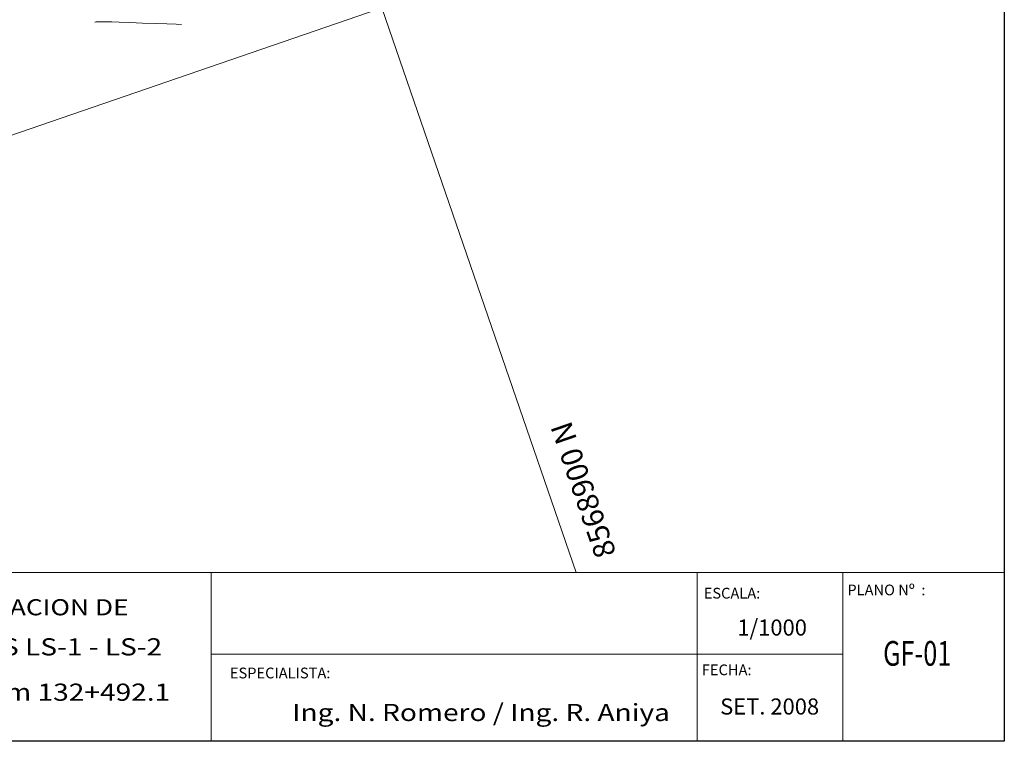
# Model space of a CAD drawing. Units: metres. Extents: x 738070 to 753328, y 8547085 to 8564950.
# Drawn here: x 738379 to 738470, y 8547085 to 8547152 of the extents above; entities that cross this region are included whole.
import ezdxf
from ezdxf.enums import TextEntityAlignment as Align

# ---------------------------------------------------------------- set-up
doc = ezdxf.new("R2010")
doc.units = ezdxf.units.M
doc.header["$LTSCALE"] = 38.1
doc.header["$MEASUREMENT"] = 0
for name, color, linetype, lineweight in [('CONT-MJR', 30, 'Continuous', 18), ('COORD_LIN', 8, 'Continuous', 9), ('Marco', 5, 'Continuous', 30), ('Texto', 7, 'Continuous', 9)]:
    doc.layers.add(name, color=color, linetype=linetype, lineweight=lineweight)
doc.styles.add('ARIAL', font='ARIAL.TTF')
doc.styles.add('L60', font='simplex', dxfattribs={"height": 2.286})

msp = doc.modelspace()

# ---------------------------------------------------------------- linework, layer by layer
at = {"layer": 'CONT-MJR', "elevation": 1130}
for points in [[(738385.732508691, 8547152.130627094), (738385.7597325556, 8547152.131076068)], [(738385.8506741971, 8547152.132582737), (738386.0555915404, 8547152.135982469)], [(738386.0555915404, 8547152.135982469), (738386.3930467609, 8547152.141573114)], [(738386.956765933, 8547152.15073422), (738387.007200297, 8547152.147773545)], [(738387.0576334205, 8547152.144680992), (738387.3194553368, 8547152.13542437)], [(738388.0118825193, 8547152.11099637), (738389.0030060392, 8547152.07604546)], [(738393.3162848447, 8547151.923982238), (738393.8222560678, 8547151.90614391)]]:
    msp.add_lwpolyline(points, dxfattribs=at)
at = {"layer": 'CONT-MJR', "extrusion": (0.01656516491238107, -0.9998627882421797, 0), "elevation": -8533747.87942888}
msp.add_lwpolyline([(879869.4291069938, 1130.000000000001), (879869.5200611171, 1130.000000000001)], dxfattribs=at)
at = {"layer": 'CONT-MJR', "extrusion": (0.01645303119020285, -0.9998646397211246, 0), "elevation": -8533846.502320422}
msp.add_lwpolyline([(878913.0056313863, 1130.000000000002), (878913.3943538299, 1130.000000000002)], dxfattribs=at)
at = {"layer": 'CONT-MJR', "extrusion": (0.01579610433467937, -0.9998752337606168, 0), "elevation": -8534422.117294494}
msp.add_lwpolyline([(873306.3630683119, 1130.000000000002), (873306.538139499, 1130.000000000002)], dxfattribs=at)
at = {"layer": 'CONT-MJR', "extrusion": (-0.06120493595784598, -0.9981252205081264, 0), "elevation": -8576321.051700776}
msp.add_lwpolyline([(213874.7945556845, 1130), (213874.8450835384, 1130)], dxfattribs=at)
at = {"layer": 'CONT-MJR', "extrusion": (-0.03525686965447201, -0.9993782833052596, 0), "elevation": -8567871.453725843}
msp.add_lwpolyline([(436582.4229760458, 1130), (436583.115833986, 1130)], dxfattribs=at)
at = {"layer": 'CONT-MJR', "extrusion": (-0.03523586260323209, -0.9993790241878234, 0), "elevation": -8567862.274800899}
msp.add_lwpolyline([(436764.2050947257, 1130), (436765.3637251334, 1130)], dxfattribs=at)
at = {"layer": 'CONT-MJR', "extrusion": (-0.03523270097802573, -0.9993791356546289, 0), "elevation": -8567860.893011687}
msp.add_lwpolyline([(436792.4689224448, 1130), (436793.6624528616, 1130)], dxfattribs=at)
at = {"layer": 'CONT-MJR', "extrusion": (-0.03523110983061662, -0.999379191748609, 0), "elevation": -8567860.197565971}
msp.add_lwpolyline([(436807.303650917, 1130), (436808.4000905349, 1130)], dxfattribs=at)
at = {"layer": 'CONT-MJR', "extrusion": (-0.03523089002525177, -0.9993791994973824, 0), "elevation": -8567860.101493293}
msp.add_lwpolyline([(436810.2845220208, 1130.000000000002), (436811.1518800189, 1130.000000000002)], dxfattribs=at)
at = {"layer": 'COORD_LIN'}
for p, q in [((738340.69626866, 8547362.12250244), (738430.5734802929, 8547100.849144146)), ((738259.5376111775, 8547100.849078635), (738470.456622289, 8547173.40455357))]:
    msp.add_line(p, q, dxfattribs=at)
at = {"layer": 'Marco', "linetype": 'Continuous', "lineweight": 20}
for p, q in [((738470.4566500802, 8547100.849159423), (738070.4566469652, 8547100.849159423)), ((738396.5627264226, 8547085.122552143), (738396.5627264226, 8547100.849159423)), ((738441.8328748548, 8547085.122552143), (738441.8328748548, 8547100.849159423)), ((738455.4128353534, 8547085.122552143), (738455.4128353534, 8547100.849159423)), ((738455.4128353534, 8547093.225504661), (738396.5627264226, 8547093.225504661))]:
    msp.add_line(p, q, dxfattribs=at)
at = {"layer": 'Marco', "linetype": 'Continuous'}
msp.add_lwpolyline([(738470.4566500802, 8547085.122552143), (738070.4566500802, 8547085.12239893), (738070.4565439783, 8547362.12239893), (738470.4565439802, 8547362.122552143)], close=True, dxfattribs=at)

# ---------------------------------------------------------------- texts
at = {"layer": 'Texto', "style": 'L60'}
msp.add_text('8568900 N', height=2, rotation=108.9830555290156, dxfattribs=at).set_placement((738434.3298537682, 8547102.624001382))
at = {"layer": 'Texto', "lineweight": 9, "style": 'ARIAL'}
for s, p in [('ESCALA:', (738442.4565667763, 8547098.420285253)), ('PLANO Nº  :', (738455.8370982129, 8547098.72339957)), ('ESPECIALISTA:', (738398.3156199257, 8547090.985629078)), ('FECHA:', (738442.2801783171, 8547091.279025258))]:
    msp.add_text(s, height=1, dxfattribs=at).set_placement(p)
at = {"layer": 'Texto', "lineweight": 13, "style": 'ARIAL', "width": 1.2}
for s, height, p in [('PLANO DE UBICACION DE', 1.5, (738359.9352292577, 8547096.858989911)), ('LINEAS SISMICAS LS-1 - LS-2', 1.6, (738357.6697845586, 8547093.122597158)), ('KM 131+352 - Km 132+492.1', 1.6, (738359.0304738595, 8547088.898853226)), ('Ing. N. Romero / Ing. R. Aniya', 1.6, (738404.1255051615, 8547087.008446869, 58.89023729782272))]:
    msp.add_text(s, height=height, dxfattribs=at).set_placement(p)
at = {"layer": 'Texto', "lineweight": 9, "style": 'ARIAL'}
for s, p in [('1/1000', (738448.8304073098, 8547094.970527705)), ('SET. 2008', (738448.5977651664, 8547087.614941452))]:
    msp.add_text(s, height=1.5, dxfattribs=at).set_placement(p, align=Align.CENTER)
at = {"layer": 'Texto', "lineweight": 9, "style": 'ARIAL', "width": 0.75}
msp.add_attdef('GF-01', text='PP', height=2.3, dxfattribs=at).set_placement((738462.3447676222, 8547093.313029766), align=Align.MIDDLE_CENTER)

doc.saveas('drawing.dxf')
